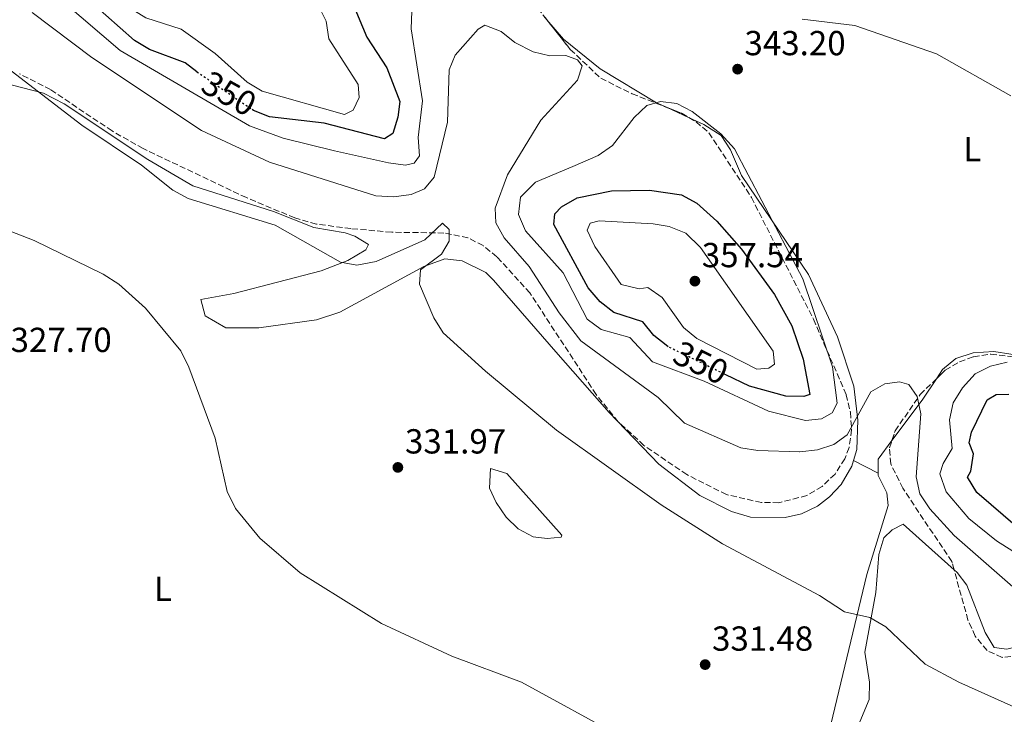
# Model space of a CAD drawing. Units: metres. Extents: x 608200 to 611671, y 4680690 to 4683056.
# Drawn here: x 609602 to 609886, y 4682678 to 4682878 of the extents above; entities that cross this region are included whole.
import ezdxf
from ezdxf.enums import TextEntityAlignment as Align

# ---------------------------------------------------------------- set-up
doc = ezdxf.new("R2010")
doc.units = ezdxf.units.M
doc.header["$MEASUREMENT"] = 0
doc.linetypes.add('DGN Style 3', pattern=[2.435890702152634, 1.739921930109024, -0.6959687720436097])
doc.linetypes.add('DGN Style 5', pattern=[1.217945351076317, 0.5219765790327072, -0.6959687720436097])
for name, color, linetype, lineweight in [('Cota de curva de nivel directora', 7, 'Continuous', 0), ('Cota de punto acotado terreno', 7, 'Continuous', 0), ('Curva de nivel directora', 30, 'Continuous', 30), ('Curva de nivel directora no vista', 30, 'DGN Style 5', 30), ('Curva de nivel intermedia', 30, 'Continuous', 0), ('Etiqueta de uso rústico', 92, 'Continuous', 0), ('Línea de cambio de uso (parcela vista)', 92, 'Continuous', 0), ('Punto acotado terreno (símbolo)', 7, 'Continuous', 0), ('Zona arbolada', 92, 'DGN Style 3', 0)]:
    doc.layers.add(name, color=color, linetype=linetype, lineweight=lineweight)
doc.styles.add('Style-Arial', font='arial.ttf')

# ---------------------------------------------------------------- blocks, each defined once
blk = doc.blocks.new('5PATER')
at = {"layer": 'Punto acotado terreno (símbolo)', "linetype": 'Continuous', "lineweight": 0}
h = blk.add_hatch(color=51, dxfattribs=at)
edge = h.paths.add_edge_path()
edge.add_ellipse((0, 0), major_axis=(-0.1095731443231308, -0.1110710700762829), ratio=0.9994222409660317, start_angle=0, end_angle=360)

msp = doc.modelspace()

# ---------------------------------------------------------------- linework, layer by layer
at = {"layer": 'Curva de nivel directora', "color": 30, "linetype": 'Continuous', "lineweight": 30, "elevation": 350, "flags": 128}
for points in [[(609685.8400000005, 4682911.690000001), (609701.9800000007, 4682873.03), (609707.7199999985, 4682864.190000001), (609711.4899999992, 4682854.560000001), (609710.9500000004, 4682850.03), (609709.4699999986, 4682845.260000001), (609707.1199999994, 4682843.79), (609689.6899999996, 4682848.28), (609673.9299999992, 4682850.130000001), (609669.28, 4682851.970000001), (609668.9600000003, 4682852.220000001)], [(609653.0300000003, 4682863.060000001), (609649.6100000005, 4682865.640000002), (609639.389999999, 4682869.52), (609635.0799999996, 4682872.050000002), (609622.6299999995, 4682883.030000002)], [(609788.8099999985, 4682783.869999999), (609788.2099999995, 4682784.350000001), (609784.7199999981, 4682787.15), (609781.5199999996, 4682791.010000001), (609773.1899999991, 4682793.770000001), (609769.1999999993, 4682796.770000001), (609765.7799999994, 4682800.83), (609755.8499999986, 4682819.050000001), (609756.1399999993, 4682822.2), (609758.0599999991, 4682824.17), (609762.619999999, 4682826.76), (609772.4499999993, 4682828.820000002), (609783.4500000008, 4682828.950000001), (609792.690000001, 4682827.620000001), (609797.0899999999, 4682825.220000003), (609802.8099999997, 4682820.039999999), (609809.9299999988, 4682811.970000003), (609819.4799999997, 4682798.970000003), (609824.4699999986, 4682789.880000002), (609827.6699999995, 4682780.270000001), (609829.6599999988, 4682770.100000001), (609827.9399999998, 4682769.510000001), (609822.7000000007, 4682769.600000001), (609812.230000001, 4682772.49), (609805.4000000004, 4682775.810000001), (609804.9800000001, 4682776.010000001)], [(609915.36, 4682715.850000001), (609914.5499999986, 4682716.060000001), (609909.9299999987, 4682718.58), (609902.709999999, 4682725.850000001), (609893.7699999983, 4682729.270000001), (609889.4400000009, 4682731.79), (609877.7599999999, 4682741.900000001), (609875.0899999988, 4682746.270000001), (609876.0599999989, 4682748.07), (609876.8300000001, 4682753.010000001), (609875.5400000003, 4682756.250000002), (609876.1999999996, 4682759.26), (609880.7399999994, 4682768.620000001), (609883.3099999997, 4682770.130000002), (609886.9499999987, 4682770.220000002)]]:
    msp.add_lwpolyline(points, dxfattribs=at)
at = {"layer": 'Curva de nivel directora no vista', "color": 30, "linetype": 'DGN Style 5', "lineweight": 30, "elevation": 350, "flags": 128}
for points in [[(609653.0300000003, 4682863.060000001), (609668.9600000003, 4682852.220000001)], [(609804.9800000001, 4682776.010000001), (609788.8099999985, 4682783.869999999)]]:
    msp.add_lwpolyline(points, dxfattribs=at)
at = {"layer": 'Curva de nivel intermedia', "color": 30, "linetype": 'Continuous', "lineweight": 0, "flags": 128}
for points, elevation in [([(609645.2499999995, 4682898.349999999), (609661.6400000001, 4682898.390000001), (609667.1299999999, 4682897.32), (609680.1500000019, 4682889.359999998), (609687.9700000006, 4682882.310000001), (609690.3100000008, 4682877.699999998), (609691.0100000005, 4682872.53), (609699.4900000007, 4682859.409999999), (609699.740000001, 4682855.659999999), (609698.0800000003, 4682852.050000002), (609695.5099999999, 4682850.779999999), (609671.7800000012, 4682857.480000001), (609667.5299999998, 4682860.119999998), (609658.2800000008, 4682868.34), (609648.4500000003, 4682875.34), (609638.2600000001, 4682878.640000001), (609633.7400000006, 4682881.390000001), (609630.7300000021, 4682885.199999999), (609628.9700000007, 4682894.640000001), (609626.7900000014, 4682898.859999998), (609627.660000001, 4682901.050000001), (609629.7900000011, 4682901.359999999), (609645.2499999995, 4682898.349999999)], 355.0000000000001), ([(609715.1000000013, 4682885.65), (609714.7200000013, 4682875.480000001), (609718.0600000005, 4682854.680000001), (609716.7700000008, 4682844.149999999), (609717.170000001, 4682838.850000001), (609715.6500000011, 4682836.710000001), (609713.1600000011, 4682836.15), (609708.2400000015, 4682836.869999997), (609692.6700000013, 4682840.279999998), (609677.8400000008, 4682843.989999999), (609668.1700000013, 4682847.469999999), (609630.8700000006, 4682869.230000001), (609614.4300000009, 4682883.319999999)], 345.0000000000001), ([(609891.2500000015, 4682712.08), (609871.2400000021, 4682729.499999999), (609864.1699999999, 4682737.230000001), (609861.3100000012, 4682741.49), (609860.2500000016, 4682746.380000001), (609861.5800000017, 4682764.56), (609860.5800000002, 4682769.529999998), (609858.1399999994, 4682772.98), (609855.4400000015, 4682773.779999999), (609851.2900000007, 4682773.220000001), (609847.1800000003, 4682770.939999999), (609840.4200000011, 4682758.489999998), (609836.560000001, 4682755.739999999), (609831.8100000012, 4682754.170000001), (609826.7700000008, 4682753.63), (609826.7000000017, 4682753.640000001), (609814.6900000019, 4682753.96), (609809.7900000003, 4682754.79), (609793.4900000013, 4682761.869999998), (609785.8899999994, 4682769.24), (609763.6100000013, 4682785.630000001), (609757.3600000017, 4682793.65), (609748.7200000006, 4682807.029999998), (609741.5900000003, 4682815.27), (609739.1100000015, 4682819.609999999), (609738.9999999999, 4682823.759999998), (609742.5200000001, 4682833.41), (609752.1300000014, 4682849.13), (609762.6900000004, 4682860.699999999), (609764.0300000015, 4682864.77), (609762.7300000007, 4682866.48), (609759.3700000012, 4682867.779999998), (609754.74, 4682867.669999998), (609749.8800000006, 4682868.8), (609744.6700000004, 4682871.509999999), (609740.7000000008, 4682874.640000001), (609736.0300000014, 4682876.509999999), (609734.0500000011, 4682875.359999999), (609727.4300000004, 4682867.82), (609725.7200000006, 4682863.619999998), (609725.2700000014, 4682848.52), (609721.3700000009, 4682832.769999999), (609718.5600000012, 4682829.38), (609714.7300000002, 4682827.720000002), (609709.7700000004, 4682827.02), (609704.6200000005, 4682827.33), (609673.9699999995, 4682837.009999999), (609654.3800000002, 4682846.159999999), (609622.7300000001, 4682867.239999999), (609605.5400000016, 4682880.159999998)], 340.0000000000001), ([(609887.5800000012, 4682856.119999999), (609866.1400000014, 4682868.209999999), (609842.6000000006, 4682876.399999999), (609827.4400000013, 4682878.25)], 345.0000000000001), ([(609891.2500000015, 4682678.869999999), (609872.5499999997, 4682687.249999999), (609862.8700000013, 4682692.460000002), (609851.5299999999, 4682703.180000001), (609846.9400000012, 4682705.92), (609839.6100000021, 4682707.550000002), (609832.4200000013, 4682712.259999999), (609804.4400000013, 4682727.130000002), (609786.7800000012, 4682738.300000001), (609756.6800000002, 4682759.859999999), (609736.1299999999, 4682776.849999999), (609723.9900000005, 4682787.929999999), (609721.2500000002, 4682792.17), (609717.1300000007, 4682801.939999999), (609717.4400000015, 4682806.069999999), (609723.5400000013, 4682810.529999998), (609725.7200000006, 4682814.25), (609725.6700000013, 4682817.640000001), (609723.8200000006, 4682819.519999999), (609718.6600000019, 4682814.71), (609704.6800000007, 4682808.420000001), (609699.0800000017, 4682807.350000001), (609694.4100000003, 4682808.250000001), (609675.5899999999, 4682818.880000001), (609650.5300000013, 4682826.59), (609646.1100000001, 4682828.939999999), (609637.0900000011, 4682836.210000001), (609619.8700000013, 4682847.689999999), (609598.2800000017, 4682864.3)], 334.9999999999999), ([(609828.3800000001, 4682762.640000001), (609817.7100000016, 4682765.349999999), (609799.1600000019, 4682773.920000001), (609784.3200000003, 4682779.509999999), (609777.8000000003, 4682786.569999999), (609769.500000001, 4682788.890000001), (609765.4700000011, 4682791.84), (609758.5100000007, 4682805.13), (609747.7100000002, 4682817.249999999), (609745.6400000005, 4682822.010000001), (609746.2599999997, 4682826.960000001), (609750.54, 4682831.279999999), (609761.3800000006, 4682835.759999999), (609768.6400000005, 4682838.929999999), (609772.730000001, 4682841.800000001), (609779.0300000019, 4682849.949999998), (609782.6900000009, 4682853.34), (609786.5800000001, 4682854.499999999), (609791.2800000006, 4682853.92), (609795.7100000008, 4682851.609999998), (609804.0200000012, 4682845.16), (609807.8900000004, 4682840.869999998), (609827.5800000001, 4682803.460000001), (609836.1400000007, 4682778.060000001), (609837.4999999999, 4682767.66), (609836.0500000013, 4682764.83), (609833.0200000004, 4682763.140000001), (609828.3800000001, 4682762.640000001)], 345.0000000000001), ([(609776.0700000003, 4682671.17), (609746.5200000012, 4682687.279999998), (609726.4699999995, 4682694.769999999), (609706.2499999999, 4682704.149999999), (609682.7400000002, 4682718.75), (609671.1100000006, 4682728.759999999), (609664.1500000004, 4682737.269999998), (609661.7400000007, 4682742.220000002), (609658.2400000005, 4682757.539999999), (609650.6800000012, 4682777.970000001), (609648.4000000012, 4682782.720000001), (609638.1700000007, 4682795.019999999), (609630.5199999998, 4682801.949999999), (609626.0400000004, 4682804.829999999), (609606.0900000016, 4682814.470000002), (609585.7600000004, 4682822.390000001)], 330.0000000000001), ([(609814.4000000014, 4682777.4), (609797.11, 4682786.27), (609793.2200000008, 4682789.429999998), (609787.0800000008, 4682798.060000001), (609782.9900000005, 4682800.929999998), (609780.4199999999, 4682800.609999998), (609775.2900000003, 4682801.849999999), (609767.7199999996, 4682812.779999999), (609765.4400000019, 4682817.470000001), (609766.3800000007, 4682819.449999999), (609768.910000001, 4682820.180000001), (609784.4800000013, 4682819.279999999), (609789.1399999993, 4682818.480000001), (609793.9500000017, 4682816.619999999), (609798.1300000015, 4682812.429999998), (609819.0300000004, 4682782.640000001), (609819.4500000007, 4682778.849999999), (609817.8300000001, 4682777.720000001), (609814.4000000014, 4682777.4)], 355.0000000000001), ([(609883.4500000007, 4682727.949999999), (609875.490000001, 4682734.439999999), (609868.8800000016, 4682742.069999999), (609867.050000001, 4682747.289999999), (609868.0400000013, 4682750.270000001), (609870.6200000006, 4682754.56), (609869.8899999998, 4682762.800000001), (609870.9300000013, 4682767.720000001), (609873.5800000001, 4682772.09), (609877.2300000001, 4682776.050000001), (609881.6700000013, 4682778.3), (609886.5400000018, 4682779.460000002)], 345.0000000000001), ([(609888.1700000013, 4682724.960000001), (609883.4500000007, 4682727.949999999)], 345.0000000000001)]:
    msp.add_lwpolyline(points, dxfattribs=dict(at, elevation=elevation))
at = {"layer": 'Línea de cambio de uso (parcela vista)', "color": 92, "linetype": 'Continuous', "lineweight": 0, "extrusion": (-0.02896304483785935, 0.0132955765970323, 0.9994920558346988), "elevation": 44943.8282951742, "flags": 128}
msp.add_lwpolyline([(-4510256.526791696, -1398756.189831552), (-4510256.526791696, -1398748.969638842)], dxfattribs=at)
at = {"layer": 'Línea de cambio de uso (parcela vista)', "color": 92, "linetype": 'Continuous', "lineweight": 0, "extrusion": (0.06197816917092078, -0.03163918704276655, 0.9975758960547781), "elevation": -110024.0546749887, "flags": 128}
msp.add_lwpolyline([(4448012.676867281, 1582124.541216024), (4448012.676867281, 1582132.58871191)], dxfattribs=at)
at = {"layer": 'Línea de cambio de uso (parcela vista)', "color": 92, "linetype": 'Continuous', "lineweight": 0}
for points in [[(609753.8377, 4682878.080399999, 340.2284999999974), (609758.6200000001, 4682872.449999999, 339.9400000000023), (609769.25, 4682863.890000001, 340.8500000000058), (609785.4500000002, 4682854.17, 344), (609788.3159999996, 4682852.8543, 344.1006000000052)], [(609842.2098000003, 4682751.110099999, 338.3047999999981), (609841.7400000002, 4682749.49, 338.070000000007), (609838.7000000002, 4682744.199999999, 337.5599999999977), (609835.3499999996, 4682740.619999999, 337.2200000000012), (609831.8600000005, 4682737.980000001, 336.9199999999983), (609827.2400000002, 4682735.720000001, 336.4700000000012), (609822.5199999996, 4682734.680000001, 336.1300000000047), (609812.5199999996, 4682734.810000001, 336.2400000000052), (609807.0800000001, 4682736.439999999, 336.3899999999995), (609797.9699999997, 4682741.029999999, 336.4900000000052), (609786.0899999999, 4682750.029999999, 336.6499999999942), (609771.8200000003, 4682764.970000001, 337.4600000000065), (609756.4199999999, 4682782.369999999, 338.2700000000041), (609738.4900000002, 4682803.029999999, 336.8500000000058), (609736.2300000006, 4682805.279999999, 336.6600000000035), (609729.4699999997, 4682808.66, 336.3899999999995), (609724.4299999997, 4682809.189999999, 336.2200000000012), (609718.4000000004, 4682807.029999999, 335.7299999999959), (609694.1799999997, 4682793.850000001, 333.4100000000035), (609687.5199999996, 4682791.609999999, 333.070000000007), (609670.8200000003, 4682789.34, 332.5500000000029), (609661.3600000005, 4682789.33, 331.6699999999983), (609655.4100000003, 4682792.789999999, 331.1499999999942), (609654.1600000003, 4682797.49, 331.4100000000035), (609663.6399999997, 4682799.199999999, 332.9799999999959), (609688.7999999998, 4682805.76, 334.7899999999936), (609696.5, 4682808.75, 335.6100000000006), (609701.7100000001, 4682811.76, 335.9799999999959), (609702.5, 4682813.34, 336.1300000000047), (609698.5, 4682815.76, 336.3500000000058), (609695.75, 4682816.710000001, 336.3899999999995), (609686.75, 4682818.27, 336.3899999999995), (609675.0700000003, 4682822.789999999, 336.3899999999995), (609651.8499999996, 4682830.230000001, 335.6100000000006), (609638.9199999999, 4682837.84, 335.8099999999977), (609614.7599999999, 4682853.869999999, 335.6300000000047), (609608.8300000001, 4682856.92, 335.5399999999936), (609593.4699999997, 4682860.869999999, 335.3399999999965)], [(609794.8744999999, 4682849.843599999, 344.3307000000059), (609799.1299999999, 4682847.890000001, 344.4799999999959), (609804.04, 4682844.680000001, 344.5200000000041), (609806.8099999996, 4682840.630000001, 344.5299999999988), (609809.9500000002, 4682833.189999999, 344.5200000000041), (609829.2400000002, 4682804.710000001, 344.1399999999995), (609837.6399999997, 4682786.720000001, 342.8999999999942), (609842.2800000003, 4682772.550000001, 341.3099999999977), (609843.4199999999, 4682762.699999999, 340.0200000000041), (609843.1399999997, 4682754.32, 338.7700000000041), (609842.2098000003, 4682751.110099999, 338.3047999999981)], [(609866.1440000003, 4682774.6845, 341.1300000000047), (609867.9000000004, 4682777.300000001, 341.1300000000047), (609871.6600000003, 4682780.51, 341.3800000000047), (609876.6900000004, 4682782.119999999, 341.9499999999971), (609882.6900000004, 4682782.539999999, 342.6999999999971), (609892.4400000004, 4682780.949999999, 344.0099999999948), (609904.8664999995, 4682776.067, 345.0197000000044)], [(609853.2980000004, 4682756.871400001, 338.5274999999965), (609855.0700000003, 4682759.289999999, 338.7700000000041), (609862.2000000002, 4682768.810000001, 341.1300000000047), (609866.1440000003, 4682774.6845, 341.1300000000047)], [(609781.9117000002, 4682553.562999999, 328.75), (609805.7100000001, 4682595.82, 328.8399999999965), (609825.9400000004, 4682639.109999999, 330.5599999999977), (609831.6699999999, 4682658.26, 331.1499999999942), (609846.0999999996, 4682718.24, 335.8899999999995), (609852.25, 4682738.119999999, 337.1999999999971), (609851.8200000003, 4682741.779999999, 337.4199999999983), (609849.3600000005, 4682746.789999999, 337.6999999999971), (609849.3700000001, 4682751.51, 337.9900000000052), (609853.2980000004, 4682756.871400001, 338.5274999999965)], [(609753.9800000006, 4682728.67, 332.6999999999971), (609749.9199999999, 4682729.09, 332.4400000000023), (609745.5800000001, 4682731.439999999, 332.5599999999977), (609742.1500000004, 4682734.779999999, 332.6999999999971), (609739.2100000001, 4682739.02, 332.679999999993), (609737.3300000001, 4682743.17, 332.6999999999971), (609737.5999999996, 4682748.82, 332.9600000000065), (609742.29, 4682747.34, 333.4199999999983), (609758.2199999997, 4682729.619999999, 333.2400000000052), (609757.9699999997, 4682729.050000001, 333.2200000000012), (609753.9800000006, 4682728.67, 332.6999999999971)], [(609871.1893999996, 4682719.6547, 336.6756000000024), (609856.5, 4682732.779999999, 337.4199999999983), (609853.3700000001, 4682731.189999999, 336.4900000000052), (609850.9199999999, 4682728.82, 335.7899999999936), (609849.54, 4682724.050000001, 335.4499999999971), (609848.6600000003, 4682713.050000001, 335.179999999993), (609845.4699999997, 4682695.869999999, 333.6100000000006), (609846.8399999999, 4682687.24, 332.9400000000023), (609846.7599999999, 4682682.32, 332.5599999999977), (609836.2800000003, 4682657.210000001, 330.4600000000065), (609832.3399999999, 4682638.060000001, 330.5200000000041), (609829.6299999999, 4682634.060000001, 330.4600000000065), (609818.5899999999, 4682623.369999999, 329.929999999993)], [(609899.9622999998, 4682698.267899999, 338.7048999999971), (609891.4600000001, 4682698.039999999, 338.1999999999971), (609886.3899999997, 4682696.77, 337.6199999999953), (609882.7100000001, 4682697.300000001, 337.1600000000035), (609880.1399999997, 4682701.560000001, 336.8000000000029), (609874.8700000001, 4682715.180000001, 336.5299999999988), (609872.0899999999, 4682718.850000001, 336.6300000000047), (609871.1893999996, 4682719.6547, 336.6756000000024)]]:
    msp.add_polyline3d(points, dxfattribs=at)
at = {"layer": 'Zona arbolada', "color": 92, "linetype": 'DGN Style 3', "lineweight": 0, "extrusion": (0.02879637826548268, -0.03642873973890288, 0.9989212759371114), "elevation": -152692.1240850777, "flags": 128}
msp.add_lwpolyline([(3382357.093518256, 3292036.072153616), (3382357.093518256, 3292034.717595581)], dxfattribs=at)
at = {"layer": 'Zona arbolada', "color": 92, "linetype": 'DGN Style 3', "lineweight": 0, "extrusion": (-0.2626675477687406, -0.1487989344326753, 0.9533439234929107), "elevation": -856647.4725416573, "flags": 128}
msp.add_lwpolyline([(-3773929.010075051, 2706393.854961375), (-3773925.414456142, 2706396.907103428), (-3773923.157836141, 2706398.284111732)], dxfattribs=at)
at = {"layer": 'Zona arbolada', "color": 92, "linetype": 'DGN Style 3', "lineweight": 0}
for points in [[(609748.2100000001, 4682885.199999999, 341.3099999999977), (609760.6200000001, 4682869.5, 340.3800000000047), (609769.3899999997, 4682861.220000001, 340.2100000000065), (609778.4199999999, 4682856.75, 341.5599999999977), (609792.6200000001, 4682851.16, 344.6000000000058), (609796.8499999996, 4682848.689999999, 345.3800000000047), (609800.5499999998, 4682845.52, 345.8300000000018), (609812.79, 4682826.890000001, 345.4600000000065), (609830.6900000004, 4682791.810000001, 342.2400000000052), (609840.1200000001, 4682770.07, 340.2299999999959), (609841.3200000003, 4682765.050000001, 339.820000000007), (609841.6799999997, 4682759.92, 339.4199999999983), (609840.9500000002, 4682754.850000001, 339.0399999999936), (609839.7400000002, 4682751.630000001, 338.8099999999977), (609836.8899999997, 4682747.220000001, 338.5299999999988), (609833.1500000004, 4682743.65, 338.3800000000047), (609828.79, 4682741.02, 338.3000000000029), (609820.7300000006, 4682738.970000001, 338.2599999999948), (609815.6900000004, 4682739, 338.25), (609805.5999999996, 4682741.310000001, 338.25), (609794.1900000004, 4682747.039999999, 338.320000000007), (609781.8200000003, 4682755.470000001, 338.4700000000012), (609774.4400000004, 4682762.279999999, 338.5399999999936), (609768.0700000003, 4682770.140000001, 338.5800000000018), (609748.9699999997, 4682799.369999999, 338.5599999999977), (609739.4299999997, 4682809.82, 338.4400000000023), (609735.5, 4682813, 338.3699999999953), (609731.1200000001, 4682815.289999999, 338.3000000000029), (609724.1600000003, 4682816.640000001, 338.2599999999948), (609709.1399999997, 4682816.869999999, 338.2899999999936), (609697.3499999996, 4682817.91, 337.6300000000047), (609687.4500000002, 4682819.199999999, 336.570000000007), (609681.2000000002, 4682821, 336.179999999993), (609667.2800000003, 4682826.83, 336.1300000000047), (609637.5, 4682840.970000001, 336.4499999999971), (609628.5599999996, 4682846.039999999, 336.3300000000018), (609610.8700000001, 4682857.930000001, 336.0500000000029), (609601.9199999999, 4682862.480000001, 335.6600000000035)], [(609753.8377, 4682878.080399999, 340.888300000006), (609760.6200000001, 4682869.5, 340.3800000000047), (609769.3899999997, 4682861.220000001, 340.2100000000065), (609778.4199999999, 4682856.75, 341.5599999999977), (609788.3159999996, 4682852.8543, 343.6785999999993)], [(609794.8744999999, 4682849.843599999, 345.0157000000036), (609796.8499999996, 4682848.689999999, 345.3800000000047), (609800.5499999998, 4682845.52, 345.8300000000018), (609812.79, 4682826.890000001, 345.4600000000065), (609830.6900000004, 4682791.810000001, 342.2400000000052), (609840.1200000001, 4682770.07, 340.2299999999959), (609841.3200000003, 4682765.050000001, 339.820000000007), (609841.6799999997, 4682759.92, 339.4199999999983), (609840.9500000002, 4682754.850000001, 339.0399999999936), (609839.7400000002, 4682751.630000001, 338.8099999999977), (609836.8899999997, 4682747.220000001, 338.5299999999988), (609833.1500000004, 4682743.65, 338.3800000000047), (609828.79, 4682741.02, 338.3000000000029), (609820.7300000006, 4682738.970000001, 338.2599999999948), (609815.6900000004, 4682739, 338.25), (609805.5999999996, 4682741.310000001, 338.25), (609794.1900000004, 4682747.039999999, 338.320000000007), (609781.8200000003, 4682755.470000001, 338.4700000000012), (609774.4400000004, 4682762.279999999, 338.5399999999936), (609768.0700000003, 4682770.140000001, 338.5800000000018), (609748.9699999997, 4682799.369999999, 338.5599999999977), (609739.4299999997, 4682809.82, 338.4400000000023), (609735.5, 4682813, 338.3699999999953), (609731.1200000001, 4682815.289999999, 338.3000000000029), (609724.1600000003, 4682816.640000001, 338.2599999999948), (609709.1399999997, 4682816.869999999, 338.2899999999936), (609697.3499999996, 4682817.91, 337.6300000000047), (609687.4500000002, 4682819.199999999, 336.570000000007), (609681.2000000002, 4682821, 336.179999999993), (609667.2800000003, 4682826.83, 336.1300000000047), (609637.5, 4682840.970000001, 336.4499999999971), (609628.5599999996, 4682846.039999999, 336.3300000000018), (609610.8700000001, 4682857.930000001, 336.0500000000029), (609601.9199999999, 4682862.480000001, 335.6600000000035)], [(609890.0099999999, 4682694.960000001, 337.820000000007), (609885.04, 4682694.42, 337.5500000000029), (609880.6900000004, 4682696.4, 337.429999999993), (609877.2800000003, 4682700.529999999, 337.4499999999971), (609875.2000000002, 4682705.17, 337.5899999999965), (609870.54, 4682722, 338.2100000000065), (609856.4299999997, 4682743.119999999, 338.3399999999965), (609852.9500000002, 4682750.17, 338.4700000000012), (609852.5999999996, 4682754.76, 338.7100000000065), (609854.2100000001, 4682759.630000001, 339.1100000000006), (609861.4299999997, 4682770.140000001, 340.4199999999983), (609868.6600000003, 4682777.109999999, 341.9600000000065), (609872.79, 4682779.560000001, 342.6699999999983), (609876.8200000003, 4682781.02, 343.179999999993), (609881.79, 4682781.77, 343.6499999999942), (609891.8200000003, 4682780.600000001, 344.3899999999995)], [(609866.1440000003, 4682774.6845, 341.4241000000038), (609868.6600000003, 4682777.109999999, 341.9600000000065), (609872.79, 4682779.560000001, 342.6699999999983), (609876.8200000003, 4682781.02, 343.179999999993), (609881.79, 4682781.77, 343.6499999999942), (609891.8200000003, 4682780.600000001, 344.3899999999995), (609904.8664999995, 4682776.067, 345.020399999994)], [(609853.2980000004, 4682756.871400001, 338.8834000000061), (609854.2100000001, 4682759.630000001, 339.1100000000006), (609861.4299999997, 4682770.140000001, 340.4199999999983), (609866.1440000003, 4682774.6845, 341.4241000000038)], [(609871.1893999996, 4682719.6547, 338.1236000000063), (609870.54, 4682722, 338.2100000000065), (609856.4299999997, 4682743.119999999, 338.3399999999965), (609852.9500000002, 4682750.17, 338.4700000000012), (609852.5999999996, 4682754.76, 338.7100000000065), (609853.2980000004, 4682756.871400001, 338.8834000000061)], [(609899.9622999998, 4682698.267899999, 338.4527999999991), (609890.0099999999, 4682694.960000001, 337.820000000007), (609885.04, 4682694.42, 337.5500000000029), (609880.6900000004, 4682696.4, 337.429999999993), (609877.2800000003, 4682700.529999999, 337.4499999999971), (609875.2000000002, 4682705.17, 337.5899999999965), (609871.1893999996, 4682719.6547, 338.1236000000063)]]:
    msp.add_polyline3d(points, dxfattribs=at)

# ---------------------------------------------------------------- block references
at = {"layer": 'Punto acotado terreno (símbolo)', "color": 7, "linetype": 'Continuous', "lineweight": 0, "xscale": 10, "yscale": 10, "zscale": 10}
for p in [(609808.8200000002, 4682863.84, 343.1999999999975), (609796.5199999999, 4682802.780000002, 357.5399999999941), (609710.9299999981, 4682749.13, 331.9700000000016), (609799.4699999981, 4682692.330000003, 331.4700000000012)]:
    msp.add_blockref('5PATER', p, dxfattribs=at)

# ---------------------------------------------------------------- texts
at = {"layer": 'Cota de curva de nivel directora', "color": 7, "linetype": 'Continuous', "lineweight": 0, "style": 'Style-Arial'}
for rotation, p in [(330.9577, (609662.2875638028, 4682856.833280196, 350)), (334.09542, (609798.2249331502, 4682779.296724804, 350))]:
    msp.add_text('350', height=7.000000000000002, rotation=rotation, dxfattribs=at).set_placement(p, align=Align.MIDDLE_CENTER)
at = {"layer": 'Cota de punto acotado terreno', "color": 7, "linetype": 'Continuous', "lineweight": 0, "style": 'Style-Arial'}
for s, p in [('343.20', (609810.800000001, 4682867.84, 343.1999999999971)), ('357.54', (609798.5000000007, 4682806.780000002, 357.5399999999936)), ('327.70', (609599.3299999982, 4682782.36, 327.6999999999971)), ('331.97', (609712.9800000006, 4682753.129999998, 331.9700000000012)), ('331.48', (609801.4600000002, 4682696.330000003, 331.4700000000012))]:
    msp.add_text(s, height=7.000000000000002, dxfattribs=at).set_placement(p)
at = {"layer": 'Etiqueta de uso rústico', "color": 92, "linetype": 'Continuous', "lineweight": 0, "style": 'Style-Arial'}
for p in [(609876.4214203801, 4682840.770009998, 343.8600000000006), (609643.2214203815, 4682714.180009999, 327.5099999999948)]:
    msp.add_text('L', height=7.000000000000002, dxfattribs=at).set_placement(p, align=Align.MIDDLE_CENTER)

doc.saveas('drawing.dxf')
